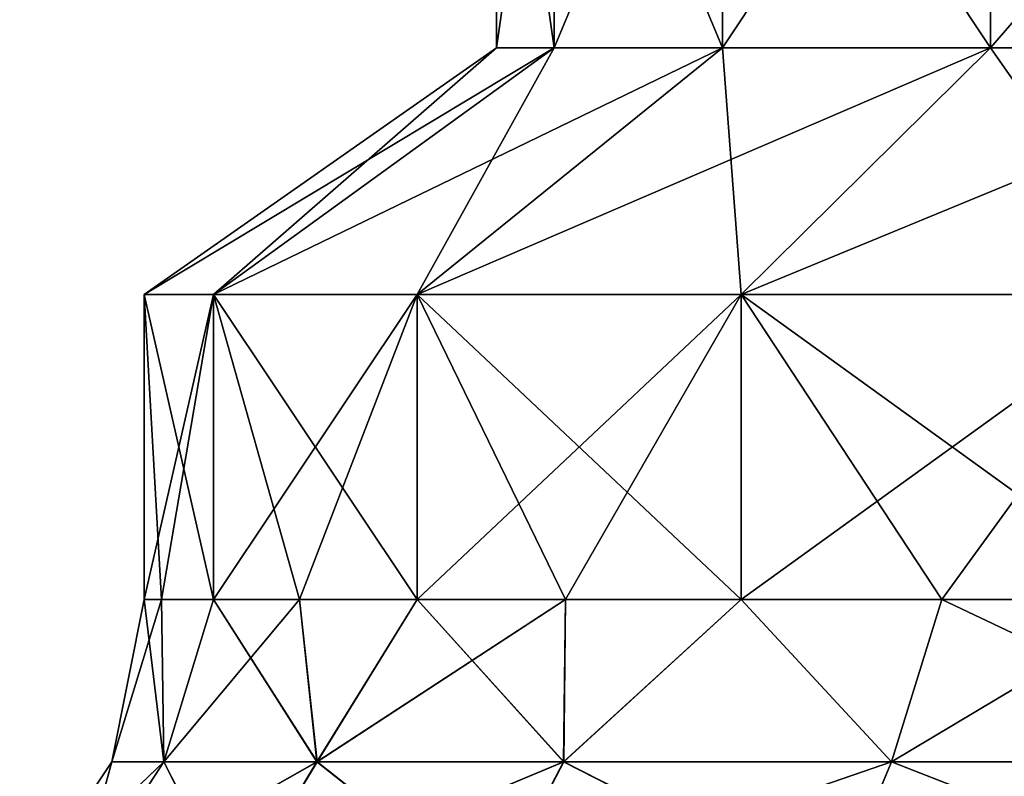
# Model space of a CAD drawing. Units: millimetres. Extents: x -498 to 498, y -568 to 32.
# Drawn here: x 440 to 452, y -560 to -551 of the extents above; entities that cross this region are included whole.
import ezdxf

# ---------------------------------------------------------------- set-up
doc = ezdxf.new("R2010")
doc.units = ezdxf.units.MM
doc.header["$LTSCALE"] = 101.851852
for name, color, linetype in [('223', 7, 'CONTINUOUS'), ('224', 7, 'CONTINUOUS'), ('225', 7, 'CONTINUOUS'), ('226', 7, 'CONTINUOUS'), ('244', 7, 'CONTINUOUS'), ('245', 7, 'CONTINUOUS'), ('246', 7, 'CONTINUOUS'), ('247', 7, 'CONTINUOUS')]:
    doc.layers.add(name, color=color, linetype=linetype)

msp = doc.modelspace()

# ---------------------------------------------------------------- linework, layer by layer
at = {"layer": '223', "color": 252, "linetype": 'Continuous', "true_color": 0x86919e}
for points in [[(442.082, -559.41, -241.275), (441.471, -559.41, -235.85), (442.055, -557.5, -238.983), (442.082, -559.41, -241.275)], [(441.471, -559.41, -235.85), (442.082, -559.41, -230.425), (441.85, -557.5, -235.85), (441.471, -559.41, -235.85)], [(442.055, -557.5, -238.983), (441.471, -559.41, -235.85), (441.85, -557.5, -235.85), (442.055, -557.5, -238.983)], [(441.85, -557.5, -235.85), (442.082, -559.41, -230.425), (442.055, -557.5, -232.717), (441.85, -557.5, -235.85)], [(442.668, -557.5, -242.062), (442.082, -559.41, -241.275), (442.055, -557.5, -238.983), (442.668, -557.5, -242.062)], [(442.055, -557.5, -232.717), (442.082, -559.41, -230.425), (442.668, -557.5, -229.638), (442.055, -557.5, -232.717)], [(443.885, -559.41, -246.428), (442.082, -559.41, -241.275), (443.677, -557.5, -245.034), (443.885, -559.41, -246.428)], [(443.677, -557.5, -245.034), (442.082, -559.41, -241.275), (442.668, -557.5, -242.062), (443.677, -557.5, -245.034)], [(442.082, -559.41, -230.425), (443.885, -559.41, -225.272), (442.668, -557.5, -229.638), (442.082, -559.41, -230.425)], [(442.668, -557.5, -229.638), (443.885, -559.41, -225.272), (443.677, -557.5, -226.666), (442.668, -557.5, -229.638)], [(445.065, -557.5, -247.85), (443.885, -559.41, -246.428), (443.677, -557.5, -245.034), (445.065, -557.5, -247.85)], [(443.677, -557.5, -226.666), (443.885, -559.41, -225.272), (445.065, -557.5, -223.85), (443.677, -557.5, -226.666)], [(446.79, -559.41, -251.05), (443.885, -559.41, -246.428), (446.81, -557.5, -250.46), (446.79, -559.41, -251.05)], [(446.81, -557.5, -250.46), (443.885, -559.41, -246.428), (445.065, -557.5, -247.85), (446.81, -557.5, -250.46)], [(443.885, -559.41, -225.272), (446.79, -559.41, -220.65), (445.065, -557.5, -223.85), (443.885, -559.41, -225.272)], [(445.065, -557.5, -223.85), (446.79, -559.41, -220.65), (446.81, -557.5, -221.24), (445.065, -557.5, -223.85)], [(450.65, -559.41, -254.91), (446.79, -559.41, -251.05), (448.879, -557.5, -252.821), (450.65, -559.41, -254.91)], [(448.879, -557.5, -252.821), (446.79, -559.41, -251.05), (446.81, -557.5, -250.46), (448.879, -557.5, -252.821)], [(446.79, -559.41, -220.65), (450.65, -559.41, -216.79), (448.879, -557.5, -218.879), (446.79, -559.41, -220.65)], [(446.81, -557.5, -221.24), (446.79, -559.41, -220.65), (448.879, -557.5, -218.879), (446.81, -557.5, -221.24)], [(451.24, -557.5, -254.89), (450.65, -559.41, -254.91), (448.879, -557.5, -252.821), (451.24, -557.5, -254.89)], [(448.879, -557.5, -218.879), (450.65, -559.41, -216.79), (451.24, -557.5, -216.81), (448.879, -557.5, -218.879)], [(455.272, -559.41, -257.815), (450.65, -559.41, -254.91), (453.85, -557.5, -256.635), (455.272, -559.41, -257.815)], [(453.85, -557.5, -256.635), (450.65, -559.41, -254.91), (451.24, -557.5, -254.89), (453.85, -557.5, -256.635)], [(450.65, -559.41, -216.79), (455.272, -559.41, -213.885), (451.24, -557.5, -216.81), (450.65, -559.41, -216.79)], [(451.24, -557.5, -216.81), (455.272, -559.41, -213.885), (453.85, -557.5, -215.065), (451.24, -557.5, -216.81)], [(441.025, -561.034, -241.516), (440.387, -561.034, -235.85), (442.082, -559.41, -241.275), (441.025, -561.034, -241.516)], [(440.387, -561.034, -235.85), (441.025, -561.034, -230.184), (441.471, -559.41, -235.85), (440.387, -561.034, -235.85)], [(442.082, -559.41, -241.275), (440.387, -561.034, -235.85), (441.471, -559.41, -235.85), (442.082, -559.41, -241.275)], [(442.909, -561.034, -246.898), (441.025, -561.034, -241.516), (443.885, -559.41, -246.428), (442.909, -561.034, -246.898)], [(443.885, -559.41, -246.428), (441.025, -561.034, -241.516), (442.082, -559.41, -241.275), (443.885, -559.41, -246.428)], [(441.025, -561.034, -230.184), (442.909, -561.034, -224.802), (442.082, -559.41, -230.425), (441.025, -561.034, -230.184)], [(441.471, -559.41, -235.85), (441.025, -561.034, -230.184), (442.082, -559.41, -230.425), (441.471, -559.41, -235.85)], [(442.082, -559.41, -230.425), (442.909, -561.034, -224.802), (443.885, -559.41, -225.272), (442.082, -559.41, -230.425)], [(445.942, -561.034, -251.726), (442.909, -561.034, -246.898), (446.79, -559.41, -251.05), (445.942, -561.034, -251.726)], [(446.79, -559.41, -251.05), (442.909, -561.034, -246.898), (443.885, -559.41, -246.428), (446.79, -559.41, -251.05)], [(442.909, -561.034, -224.802), (445.942, -561.034, -219.974), (443.885, -559.41, -225.272), (442.909, -561.034, -224.802)], [(443.885, -559.41, -225.272), (445.942, -561.034, -219.974), (446.79, -559.41, -220.65), (443.885, -559.41, -225.272)], [(449.974, -561.034, -255.758), (445.942, -561.034, -251.726), (450.65, -559.41, -254.91), (449.974, -561.034, -255.758)], [(450.65, -559.41, -254.91), (445.942, -561.034, -251.726), (446.79, -559.41, -251.05), (450.65, -559.41, -254.91)], [(445.942, -561.034, -219.974), (449.974, -561.034, -215.942), (446.79, -559.41, -220.65), (445.942, -561.034, -219.974)], [(446.79, -559.41, -220.65), (449.974, -561.034, -215.942), (450.65, -559.41, -216.79), (446.79, -559.41, -220.65)], [(454.802, -561.034, -258.791), (449.974, -561.034, -255.758), (455.272, -559.41, -257.815), (454.802, -561.034, -258.791)], [(455.272, -559.41, -257.815), (449.974, -561.034, -255.758), (450.65, -559.41, -254.91), (455.272, -559.41, -257.815)], [(449.974, -561.034, -215.942), (454.802, -561.034, -212.909), (450.65, -559.41, -216.79), (449.974, -561.034, -215.942)], [(450.65, -559.41, -216.79), (454.802, -561.034, -212.909), (455.272, -559.41, -213.885), (450.65, -559.41, -216.79)]]:
    msp.add_3dface(points, dxfattribs=at)
at = {"layer": '224', "color": 252, "linetype": 'Continuous', "true_color": 0x86919e}
for points in [[(442.055, -557.5, -238.983), (441.85, -557.5, -235.85), (442.668, -553.906, -242.062), (442.055, -557.5, -238.983)], [(441.85, -557.5, -235.85), (442.055, -557.5, -232.717), (441.85, -553.906, -235.85), (441.85, -557.5, -235.85)], [(442.668, -553.906, -242.062), (441.85, -557.5, -235.85), (441.85, -553.906, -235.85), (442.668, -553.906, -242.062)], [(442.055, -557.5, -232.717), (442.668, -557.5, -229.638), (441.85, -553.906, -235.85), (442.055, -557.5, -232.717)], [(441.85, -553.906, -235.85), (442.668, -557.5, -229.638), (442.668, -553.906, -229.638), (441.85, -553.906, -235.85)], [(442.668, -557.5, -242.062), (442.055, -557.5, -238.983), (442.668, -553.906, -242.062), (442.668, -557.5, -242.062)], [(443.677, -557.5, -245.034), (442.668, -557.5, -242.062), (445.065, -553.906, -247.85), (443.677, -557.5, -245.034)], [(445.065, -553.906, -247.85), (442.668, -557.5, -242.062), (442.668, -553.906, -242.062), (445.065, -553.906, -247.85)], [(442.668, -557.5, -229.638), (443.677, -557.5, -226.666), (442.668, -553.906, -229.638), (442.668, -557.5, -229.638)], [(443.677, -557.5, -226.666), (445.065, -557.5, -223.85), (442.668, -553.906, -229.638), (443.677, -557.5, -226.666)], [(442.668, -553.906, -229.638), (445.065, -557.5, -223.85), (445.065, -553.906, -223.85), (442.668, -553.906, -229.638)], [(445.065, -557.5, -247.85), (443.677, -557.5, -245.034), (445.065, -553.906, -247.85), (445.065, -557.5, -247.85)], [(446.81, -557.5, -250.46), (445.065, -557.5, -247.85), (448.879, -553.906, -252.821), (446.81, -557.5, -250.46)], [(448.879, -553.906, -252.821), (445.065, -557.5, -247.85), (445.065, -553.906, -247.85), (448.879, -553.906, -252.821)], [(445.065, -557.5, -223.85), (446.81, -557.5, -221.24), (445.065, -553.906, -223.85), (445.065, -557.5, -223.85)], [(446.81, -557.5, -221.24), (448.879, -557.5, -218.879), (445.065, -553.906, -223.85), (446.81, -557.5, -221.24)], [(445.065, -553.906, -223.85), (448.879, -557.5, -218.879), (448.879, -553.906, -218.879), (445.065, -553.906, -223.85)], [(448.879, -557.5, -252.821), (446.81, -557.5, -250.46), (448.879, -553.906, -252.821), (448.879, -557.5, -252.821)], [(451.24, -557.5, -254.89), (448.879, -557.5, -252.821), (453.85, -553.906, -256.635), (451.24, -557.5, -254.89)], [(453.85, -553.906, -256.635), (448.879, -557.5, -252.821), (448.879, -553.906, -252.821), (453.85, -553.906, -256.635)], [(448.879, -557.5, -218.879), (451.24, -557.5, -216.81), (448.879, -553.906, -218.879), (448.879, -557.5, -218.879)], [(451.24, -557.5, -216.81), (453.85, -557.5, -215.065), (448.879, -553.906, -218.879), (451.24, -557.5, -216.81)], [(448.879, -553.906, -218.879), (453.85, -557.5, -215.065), (453.85, -553.906, -215.065), (448.879, -553.906, -218.879)], [(453.85, -557.5, -256.635), (451.24, -557.5, -254.89), (453.85, -553.906, -256.635), (453.85, -557.5, -256.635)]]:
    msp.add_3dface(points, dxfattribs=at)
at = {"layer": '225', "color": 252, "linetype": 'Continuous', "true_color": 0x86919e}
for points in [[(442.668, -553.906, -242.062), (441.85, -553.906, -235.85), (446.676, -551, -240.988), (442.668, -553.906, -242.062)], [(441.85, -553.906, -235.85), (442.668, -553.906, -229.638), (446, -551, -235.85), (441.85, -553.906, -235.85)], [(446.676, -551, -240.988), (441.85, -553.906, -235.85), (446, -551, -235.85), (446.676, -551, -240.988)], [(445.065, -553.906, -247.85), (442.668, -553.906, -242.062), (448.659, -551, -245.775), (445.065, -553.906, -247.85)], [(448.659, -551, -245.775), (442.668, -553.906, -242.062), (446.676, -551, -240.988), (448.659, -551, -245.775)], [(442.668, -553.906, -229.638), (445.065, -553.906, -223.85), (446.676, -551, -230.712), (442.668, -553.906, -229.638)], [(446, -551, -235.85), (442.668, -553.906, -229.638), (446.676, -551, -230.712), (446, -551, -235.85)], [(448.879, -553.906, -252.821), (445.065, -553.906, -247.85), (451.814, -551, -249.886), (448.879, -553.906, -252.821)], [(451.814, -551, -249.886), (445.065, -553.906, -247.85), (448.659, -551, -245.775), (451.814, -551, -249.886)], [(445.065, -553.906, -223.85), (448.879, -553.906, -218.879), (448.659, -551, -225.925), (445.065, -553.906, -223.85)], [(446.676, -551, -230.712), (445.065, -553.906, -223.85), (448.659, -551, -225.925), (446.676, -551, -230.712)], [(448.659, -551, -225.925), (448.879, -553.906, -218.879), (451.814, -551, -221.814), (448.659, -551, -225.925)], [(453.85, -553.906, -256.635), (448.879, -553.906, -252.821), (455.925, -551, -253.041), (453.85, -553.906, -256.635)], [(455.925, -551, -253.041), (448.879, -553.906, -252.821), (451.814, -551, -249.886), (455.925, -551, -253.041)], [(448.879, -553.906, -218.879), (453.85, -553.906, -215.065), (451.814, -551, -221.814), (448.879, -553.906, -218.879)], [(451.814, -551, -221.814), (453.85, -553.906, -215.065), (455.925, -551, -218.659), (451.814, -551, -221.814)]]:
    msp.add_3dface(points, dxfattribs=at)
at = {"layer": '226', "color": 252, "linetype": 'Continuous', "true_color": 0x86919e}
for points in [[(446.676, -546.25, -230.712), (446, -546.25, -235.85), (446.676, -551, -230.712), (446.676, -546.25, -230.712)], [(446, -546.25, -235.85), (446.676, -546.25, -240.988), (446, -551, -235.85), (446, -546.25, -235.85)], [(446, -546.25, -235.85), (446, -551, -235.85), (446.676, -551, -230.712), (446, -546.25, -235.85)], [(446.676, -546.25, -240.988), (446.676, -551, -240.988), (446, -551, -235.85), (446.676, -546.25, -240.988)], [(448.659, -546.25, -225.925), (446.676, -546.25, -230.712), (448.659, -551, -225.925), (448.659, -546.25, -225.925)], [(446.676, -546.25, -230.712), (446.676, -551, -230.712), (448.659, -551, -225.925), (446.676, -546.25, -230.712)], [(446.676, -546.25, -240.988), (448.659, -546.25, -245.775), (446.676, -551, -240.988), (446.676, -546.25, -240.988)], [(448.659, -546.25, -245.775), (448.659, -551, -245.775), (446.676, -551, -240.988), (448.659, -546.25, -245.775)], [(451.814, -546.25, -221.814), (448.659, -546.25, -225.925), (451.814, -551, -221.814), (451.814, -546.25, -221.814)], [(448.659, -546.25, -225.925), (448.659, -551, -225.925), (451.814, -551, -221.814), (448.659, -546.25, -225.925)], [(448.659, -546.25, -245.775), (451.814, -546.25, -249.886), (448.659, -551, -245.775), (448.659, -546.25, -245.775)], [(451.814, -546.25, -249.886), (451.814, -551, -249.886), (448.659, -551, -245.775), (451.814, -546.25, -249.886)], [(455.925, -546.25, -218.659), (451.814, -546.25, -221.814), (455.925, -551, -218.659), (455.925, -546.25, -218.659)], [(451.814, -546.25, -221.814), (451.814, -551, -221.814), (455.925, -551, -218.659), (451.814, -546.25, -221.814)], [(451.814, -546.25, -249.886), (455.925, -546.25, -253.041), (451.814, -551, -249.886), (451.814, -546.25, -249.886)], [(455.925, -546.25, -253.041), (455.925, -551, -253.041), (451.814, -551, -249.886), (455.925, -546.25, -253.041)]]:
    msp.add_3dface(points, dxfattribs=at)
at = {"layer": '244', "color": 252, "linetype": 'Continuous', "true_color": 0x86919e}
for points in [[(442.081, -559.413, 230.425), (441.469, -559.413, 235.85), (442.055, -557.5, 232.717), (442.081, -559.413, 230.425)], [(441.469, -559.413, 235.85), (442.081, -559.413, 241.275), (441.85, -557.5, 235.85), (441.469, -559.413, 235.85)], [(442.055, -557.5, 232.717), (441.469, -559.413, 235.85), (441.85, -557.5, 235.85), (442.055, -557.5, 232.717)], [(441.85, -557.5, 235.85), (442.081, -559.413, 241.275), (442.055, -557.5, 238.983), (441.85, -557.5, 235.85)], [(442.668, -557.5, 229.638), (442.081, -559.413, 230.425), (442.055, -557.5, 232.717), (442.668, -557.5, 229.638)], [(442.055, -557.5, 238.983), (442.081, -559.413, 241.275), (442.668, -557.5, 242.062), (442.055, -557.5, 238.983)], [(443.884, -559.413, 225.272), (442.081, -559.413, 230.425), (443.677, -557.5, 226.666), (443.884, -559.413, 225.272)], [(443.677, -557.5, 226.666), (442.081, -559.413, 230.425), (442.668, -557.5, 229.638), (443.677, -557.5, 226.666)], [(442.081, -559.413, 241.275), (443.884, -559.413, 246.428), (442.668, -557.5, 242.062), (442.081, -559.413, 241.275)], [(442.668, -557.5, 242.062), (443.884, -559.413, 246.428), (443.677, -557.5, 245.034), (442.668, -557.5, 242.062)], [(445.065, -557.5, 223.85), (443.884, -559.413, 225.272), (443.677, -557.5, 226.666), (445.065, -557.5, 223.85)], [(443.677, -557.5, 245.034), (443.884, -559.413, 246.428), (445.065, -557.5, 247.85), (443.677, -557.5, 245.034)], [(446.788, -559.413, 220.649), (443.884, -559.413, 225.272), (446.81, -557.5, 221.24), (446.788, -559.413, 220.649)], [(446.81, -557.5, 221.24), (443.884, -559.413, 225.272), (445.065, -557.5, 223.85), (446.81, -557.5, 221.24)], [(443.884, -559.413, 246.428), (446.788, -559.413, 251.051), (445.065, -557.5, 247.85), (443.884, -559.413, 246.428)], [(445.065, -557.5, 247.85), (446.788, -559.413, 251.051), (446.81, -557.5, 250.46), (445.065, -557.5, 247.85)], [(450.649, -559.413, 216.788), (446.788, -559.413, 220.649), (448.879, -557.5, 218.879), (450.649, -559.413, 216.788)], [(448.879, -557.5, 218.879), (446.788, -559.413, 220.649), (446.81, -557.5, 221.24), (448.879, -557.5, 218.879)], [(446.788, -559.413, 251.051), (450.649, -559.413, 254.912), (448.879, -557.5, 252.821), (446.788, -559.413, 251.051)], [(446.81, -557.5, 250.46), (446.788, -559.413, 251.051), (448.879, -557.5, 252.821), (446.81, -557.5, 250.46)], [(451.24, -557.5, 216.81), (450.649, -559.413, 216.788), (448.879, -557.5, 218.879), (451.24, -557.5, 216.81)], [(448.879, -557.5, 252.821), (450.649, -559.413, 254.912), (451.24, -557.5, 254.89), (448.879, -557.5, 252.821)], [(455.272, -559.413, 213.884), (450.649, -559.413, 216.788), (453.85, -557.5, 215.065), (455.272, -559.413, 213.884)], [(453.85, -557.5, 215.065), (450.649, -559.413, 216.788), (451.24, -557.5, 216.81), (453.85, -557.5, 215.065)], [(450.649, -559.413, 254.912), (455.272, -559.413, 257.816), (451.24, -557.5, 254.89), (450.649, -559.413, 254.912)], [(451.24, -557.5, 254.89), (455.272, -559.413, 257.816), (453.85, -557.5, 256.635), (451.24, -557.5, 254.89)], [(441.023, -561.037, 230.183), (440.384, -561.037, 235.85), (442.081, -559.413, 230.425), (441.023, -561.037, 230.183)], [(440.384, -561.037, 235.85), (441.023, -561.037, 241.517), (441.469, -559.413, 235.85), (440.384, -561.037, 235.85)], [(442.081, -559.413, 230.425), (440.384, -561.037, 235.85), (441.469, -559.413, 235.85), (442.081, -559.413, 230.425)], [(442.906, -561.037, 224.801), (441.023, -561.037, 230.183), (443.884, -559.413, 225.272), (442.906, -561.037, 224.801)], [(443.884, -559.413, 225.272), (441.023, -561.037, 230.183), (442.081, -559.413, 230.425), (443.884, -559.413, 225.272)], [(441.023, -561.037, 241.517), (442.906, -561.037, 246.899), (442.081, -559.413, 241.275), (441.023, -561.037, 241.517)], [(441.469, -559.413, 235.85), (441.023, -561.037, 241.517), (442.081, -559.413, 241.275), (441.469, -559.413, 235.85)], [(442.081, -559.413, 241.275), (442.906, -561.037, 246.899), (443.884, -559.413, 246.428), (442.081, -559.413, 241.275)], [(445.94, -561.037, 219.972), (442.906, -561.037, 224.801), (446.788, -559.413, 220.649), (445.94, -561.037, 219.972)], [(446.788, -559.413, 220.649), (442.906, -561.037, 224.801), (443.884, -559.413, 225.272), (446.788, -559.413, 220.649)], [(442.906, -561.037, 246.899), (445.94, -561.037, 251.728), (443.884, -559.413, 246.428), (442.906, -561.037, 246.899)], [(443.884, -559.413, 246.428), (445.94, -561.037, 251.728), (446.788, -559.413, 251.051), (443.884, -559.413, 246.428)], [(449.972, -561.037, 215.94), (445.94, -561.037, 219.972), (450.649, -559.413, 216.788), (449.972, -561.037, 215.94)], [(450.649, -559.413, 216.788), (445.94, -561.037, 219.972), (446.788, -559.413, 220.649), (450.649, -559.413, 216.788)], [(445.94, -561.037, 251.728), (449.972, -561.037, 255.76), (446.788, -559.413, 251.051), (445.94, -561.037, 251.728)], [(446.788, -559.413, 251.051), (449.972, -561.037, 255.76), (450.649, -559.413, 254.912), (446.788, -559.413, 251.051)], [(454.801, -561.037, 212.906), (449.972, -561.037, 215.94), (455.272, -559.413, 213.884), (454.801, -561.037, 212.906)], [(455.272, -559.413, 213.884), (449.972, -561.037, 215.94), (450.649, -559.413, 216.788), (455.272, -559.413, 213.884)], [(449.972, -561.037, 255.76), (454.801, -561.037, 258.794), (450.649, -559.413, 254.912), (449.972, -561.037, 255.76)], [(450.649, -559.413, 254.912), (454.801, -561.037, 258.794), (455.272, -559.413, 257.816), (450.649, -559.413, 254.912)]]:
    msp.add_3dface(points, dxfattribs=at)
at = {"layer": '245', "color": 252, "linetype": 'Continuous', "true_color": 0x86919e}
for points in [[(442.055, -557.5, 232.717), (441.85, -557.5, 235.85), (442.668, -553.906, 229.638), (442.055, -557.5, 232.717)], [(441.85, -557.5, 235.85), (442.055, -557.5, 238.983), (441.85, -553.906, 235.85), (441.85, -557.5, 235.85)], [(442.668, -553.906, 229.638), (441.85, -557.5, 235.85), (441.85, -553.906, 235.85), (442.668, -553.906, 229.638)], [(442.055, -557.5, 238.983), (442.668, -557.5, 242.062), (441.85, -553.906, 235.85), (442.055, -557.5, 238.983)], [(441.85, -553.906, 235.85), (442.668, -557.5, 242.062), (442.668, -553.906, 242.062), (441.85, -553.906, 235.85)], [(442.668, -557.5, 229.638), (442.055, -557.5, 232.717), (442.668, -553.906, 229.638), (442.668, -557.5, 229.638)], [(443.677, -557.5, 226.666), (442.668, -557.5, 229.638), (445.065, -553.906, 223.85), (443.677, -557.5, 226.666)], [(445.065, -553.906, 223.85), (442.668, -557.5, 229.638), (442.668, -553.906, 229.638), (445.065, -553.906, 223.85)], [(442.668, -557.5, 242.062), (443.677, -557.5, 245.034), (442.668, -553.906, 242.062), (442.668, -557.5, 242.062)], [(443.677, -557.5, 245.034), (445.065, -557.5, 247.85), (442.668, -553.906, 242.062), (443.677, -557.5, 245.034)], [(442.668, -553.906, 242.062), (445.065, -557.5, 247.85), (445.065, -553.906, 247.85), (442.668, -553.906, 242.062)], [(445.065, -557.5, 223.85), (443.677, -557.5, 226.666), (445.065, -553.906, 223.85), (445.065, -557.5, 223.85)], [(446.81, -557.5, 221.24), (445.065, -557.5, 223.85), (448.879, -553.906, 218.879), (446.81, -557.5, 221.24)], [(448.879, -553.906, 218.879), (445.065, -557.5, 223.85), (445.065, -553.906, 223.85), (448.879, -553.906, 218.879)], [(445.065, -557.5, 247.85), (446.81, -557.5, 250.46), (445.065, -553.906, 247.85), (445.065, -557.5, 247.85)], [(446.81, -557.5, 250.46), (448.879, -557.5, 252.821), (445.065, -553.906, 247.85), (446.81, -557.5, 250.46)], [(445.065, -553.906, 247.85), (448.879, -557.5, 252.821), (448.879, -553.906, 252.821), (445.065, -553.906, 247.85)], [(448.879, -557.5, 218.879), (446.81, -557.5, 221.24), (448.879, -553.906, 218.879), (448.879, -557.5, 218.879)], [(451.24, -557.5, 216.81), (448.879, -557.5, 218.879), (453.85, -553.906, 215.065), (451.24, -557.5, 216.81)], [(453.85, -553.906, 215.065), (448.879, -557.5, 218.879), (448.879, -553.906, 218.879), (453.85, -553.906, 215.065)], [(448.879, -557.5, 252.821), (451.24, -557.5, 254.89), (448.879, -553.906, 252.821), (448.879, -557.5, 252.821)], [(451.24, -557.5, 254.89), (453.85, -557.5, 256.635), (448.879, -553.906, 252.821), (451.24, -557.5, 254.89)], [(448.879, -553.906, 252.821), (453.85, -557.5, 256.635), (453.85, -553.906, 256.635), (448.879, -553.906, 252.821)], [(453.85, -557.5, 215.065), (451.24, -557.5, 216.81), (453.85, -553.906, 215.065), (453.85, -557.5, 215.065)]]:
    msp.add_3dface(points, dxfattribs=at)
at = {"layer": '246', "color": 252, "linetype": 'Continuous', "true_color": 0x86919e}
for points in [[(442.668, -553.906, 229.638), (441.85, -553.906, 235.85), (446.676, -551, 230.712), (442.668, -553.906, 229.638)], [(441.85, -553.906, 235.85), (442.668, -553.906, 242.062), (446, -551, 235.85), (441.85, -553.906, 235.85)], [(446.676, -551, 230.712), (441.85, -553.906, 235.85), (446, -551, 235.85), (446.676, -551, 230.712)], [(445.065, -553.906, 223.85), (442.668, -553.906, 229.638), (448.659, -551, 225.925), (445.065, -553.906, 223.85)], [(448.659, -551, 225.925), (442.668, -553.906, 229.638), (446.676, -551, 230.712), (448.659, -551, 225.925)], [(442.668, -553.906, 242.062), (445.065, -553.906, 247.85), (446.676, -551, 240.988), (442.668, -553.906, 242.062)], [(446, -551, 235.85), (442.668, -553.906, 242.062), (446.676, -551, 240.988), (446, -551, 235.85)], [(448.879, -553.906, 218.879), (445.065, -553.906, 223.85), (451.814, -551, 221.814), (448.879, -553.906, 218.879)], [(451.814, -551, 221.814), (445.065, -553.906, 223.85), (448.659, -551, 225.925), (451.814, -551, 221.814)], [(445.065, -553.906, 247.85), (448.879, -553.906, 252.821), (448.659, -551, 245.775), (445.065, -553.906, 247.85)], [(446.676, -551, 240.988), (445.065, -553.906, 247.85), (448.659, -551, 245.775), (446.676, -551, 240.988)], [(448.659, -551, 245.775), (448.879, -553.906, 252.821), (451.814, -551, 249.886), (448.659, -551, 245.775)], [(453.85, -553.906, 215.065), (448.879, -553.906, 218.879), (455.925, -551, 218.659), (453.85, -553.906, 215.065)], [(455.925, -551, 218.659), (448.879, -553.906, 218.879), (451.814, -551, 221.814), (455.925, -551, 218.659)], [(448.879, -553.906, 252.821), (453.85, -553.906, 256.635), (451.814, -551, 249.886), (448.879, -553.906, 252.821)], [(451.814, -551, 249.886), (453.85, -553.906, 256.635), (455.925, -551, 253.041), (451.814, -551, 249.886)]]:
    msp.add_3dface(points, dxfattribs=at)
at = {"layer": '247', "color": 252, "linetype": 'Continuous', "true_color": 0x86919e}
for points in [[(446.676, -546.25, 240.988), (446, -546.25, 235.85), (446.676, -551, 240.988), (446.676, -546.25, 240.988)], [(446, -546.25, 235.85), (446.676, -546.25, 230.712), (446, -551, 235.85), (446, -546.25, 235.85)], [(446, -546.25, 235.85), (446, -551, 235.85), (446.676, -551, 240.988), (446, -546.25, 235.85)], [(446.676, -546.25, 230.712), (446.676, -551, 230.712), (446, -551, 235.85), (446.676, -546.25, 230.712)], [(448.659, -546.25, 245.775), (446.676, -546.25, 240.988), (448.659, -551, 245.775), (448.659, -546.25, 245.775)], [(446.676, -546.25, 240.988), (446.676, -551, 240.988), (448.659, -551, 245.775), (446.676, -546.25, 240.988)], [(446.676, -546.25, 230.712), (448.659, -546.25, 225.925), (446.676, -551, 230.712), (446.676, -546.25, 230.712)], [(448.659, -546.25, 225.925), (448.659, -551, 225.925), (446.676, -551, 230.712), (448.659, -546.25, 225.925)], [(451.814, -546.25, 249.886), (448.659, -546.25, 245.775), (451.814, -551, 249.886), (451.814, -546.25, 249.886)], [(448.659, -546.25, 245.775), (448.659, -551, 245.775), (451.814, -551, 249.886), (448.659, -546.25, 245.775)], [(448.659, -546.25, 225.925), (451.814, -546.25, 221.814), (448.659, -551, 225.925), (448.659, -546.25, 225.925)], [(451.814, -546.25, 221.814), (451.814, -551, 221.814), (448.659, -551, 225.925), (451.814, -546.25, 221.814)], [(455.925, -546.25, 253.041), (451.814, -546.25, 249.886), (455.925, -551, 253.041), (455.925, -546.25, 253.041)], [(451.814, -546.25, 249.886), (451.814, -551, 249.886), (455.925, -551, 253.041), (451.814, -546.25, 249.886)], [(451.814, -546.25, 221.814), (455.925, -546.25, 218.659), (451.814, -551, 221.814), (451.814, -546.25, 221.814)], [(455.925, -546.25, 218.659), (455.925, -551, 218.659), (451.814, -551, 221.814), (455.925, -546.25, 218.659)]]:
    msp.add_3dface(points, dxfattribs=at)

doc.saveas('drawing.dxf')
